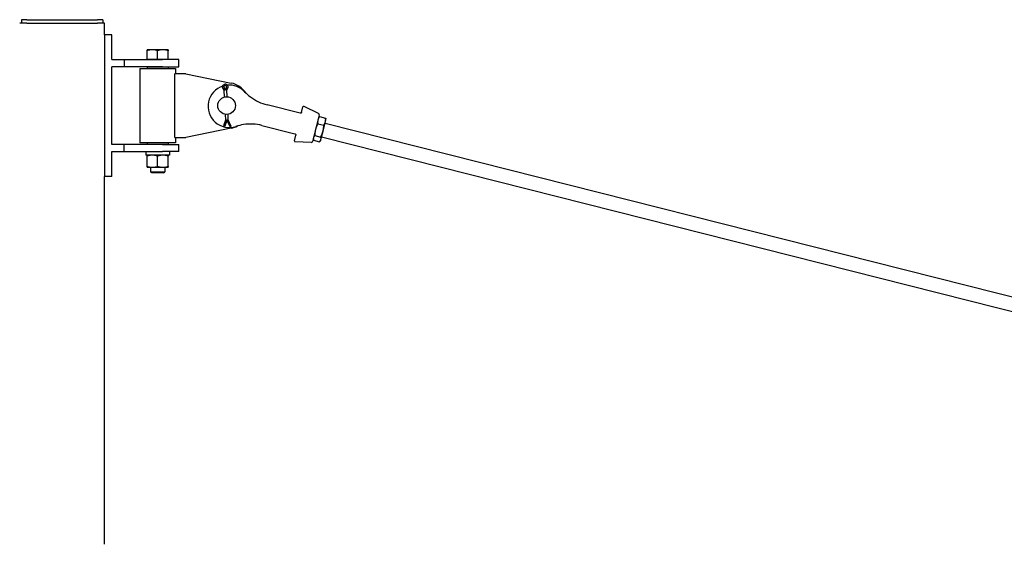
# Model space of a CAD drawing. Units: inches. Extents: x 89 to 323, y 9 to 265.
# Drawn here: x 136 to 206, y 193 to 230 of the extents above; entities that cross this region are included whole.
import ezdxf

# ---------------------------------------------------------------- set-up
doc = ezdxf.new("R2010")
doc.units = ezdxf.units.IN
doc.header["$LTSCALE"] = 12
doc.header["$MEASUREMENT"] = 0
doc.layers.add('Unified Visible', color=7, linetype='Continuous', lineweight=25)

msp = doc.modelspace()

# ---------------------------------------------------------------- linework, layer by layer
at = {"layer": 'Unified Visible'}
for p, q in [((136.926, 229.722), (136.551, 229.722)), ((136.551, 229.722), (136.551, 229.472)), ((136.926, 229.722), (141.926, 229.722)), ((142.301, 229.722), (141.926, 229.722)), ((142.301, 229.722), (142.301, 229.472)), ((136.92, 229.472), (136.42, 229.472)), ((136.92, 229.472), (141.92, 229.472)), ((142.42, 229.472), (141.92, 229.472)), ((142.42, 228.649), (142.42, 229.472)), ((142.42, 228.649), (142.42, 218.649)), ((142.92, 228.649), (142.42, 228.649)), ((142.92, 226.899), (142.92, 228.649)), ((145.795, 227.599), (145.42, 227.599)), ((145.42, 226.899), (145.42, 227.532)), ((146.545, 227.599), (145.795, 227.599)), ((146.17, 226.899), (146.17, 227.532)), ((146.92, 227.599), (146.545, 227.599)), ((146.92, 226.899), (146.92, 227.532)), ((142.92, 226.899), (143.795, 226.899)), ((143.795, 226.899), (146.512, 226.899)), ((143.795, 226.899), (143.795, 226.399)), ((145.795, 226.899), (145.42, 226.899)), ((145.42, 226.899), (145.42, 226.899)), ((146.17, 226.899), (145.795, 226.899)), ((146.545, 226.899), (146.17, 226.899)), ((147.67, 226.899), (146.512, 226.899)), ((146.92, 226.899), (146.545, 226.899)), ((146.92, 226.899), (146.92, 226.899)), ((147.67, 226.399), (147.67, 226.899)), ((143.795, 226.399), (142.92, 226.399)), ((142.92, 220.899), (142.92, 226.399)), ((146.512, 226.399), (143.795, 226.399)), ((144.92, 226.274), (147.42, 226.274)), ((144.92, 226.274), (144.92, 221.024)), ((145.451, 226.399), (145.42, 226.368)), ((146.92, 226.368), (145.42, 226.368)), ((145.42, 226.368), (145.42, 226.274)), ((146.512, 226.399), (147.67, 226.399)), ((146.889, 226.399), (146.92, 226.368)), ((146.92, 226.368), (146.92, 226.274)), ((147.42, 226.274), (147.42, 225.899)), ((148.17, 225.899), (147.381, 225.899)), ((147.381, 221.399), (147.381, 225.899)), ((148.17, 225.899), (151.372, 225.241)), ((150.873, 224.746), (150.793, 224.863)), ((150.956, 224.751), (150.857, 224.918)), ((150.871, 224.919), (150.962, 224.764)), ((150.899, 224.257), (150.873, 224.746)), ((150.94, 225.16), (150.944, 225.161)), ((151.037, 224.928), (150.956, 224.751)), ((151.049, 224.756), (151.053, 224.756)), ((151.053, 224.756), (151.12, 224.88)), ((151.078, 224.273), (151.053, 224.756)), ((156.232, 223.111), (153.908, 223.699)), ((156.338, 223.166), (156.435, 223.552)), ((157.544, 223.092), (156.519, 223.591)), ((150.984, 222.641), (150.963, 223.03)), ((151.163, 222.651), (151.143, 223.032)), ((151.159, 222.65), (151.163, 222.651)), ((151.373, 222.179), (151.163, 222.651)), ((156.242, 223.109), (156.232, 223.111)), ((157.586, 223.002), (157.107, 221.11)), ((157.53, 222.783), (157.576, 222.839)), ((157.61, 222.876), (158.035, 222.769)), ((158.024, 222.504), (158.061, 222.649)), ((158.061, 222.649), (158.047, 222.72)), ((151.372, 222.057), (148.17, 221.399)), ((150.855, 222.242), (150.984, 222.641)), ((150.928, 222.216), (150.908, 222.223)), ((151.067, 222.646), (150.928, 222.216)), ((150.928, 222.216), (150.942, 222.217)), ((150.942, 222.217), (151.075, 222.628)), ((151.288, 222.145), (151.067, 222.646)), ((151.307, 222.153), (151.288, 222.145)), ((151.288, 222.145), (151.302, 222.146)), ((151.302, 222.146), (151.321, 222.154)), ((151.368, 222.179), (151.372, 222.179)), ((153.54, 222.245), (155.864, 221.657)), ((157.482, 222.373), (157.908, 222.265)), ((157.855, 221.835), (158.024, 222.504)), ((157.999, 222.407), (248.01, 199.648)), ((147.381, 221.399), (148.17, 221.399)), ((147.42, 221.399), (147.42, 221.024)), ((155.834, 221.172), (155.931, 221.559)), ((155.864, 221.657), (155.874, 221.655)), ((157.163, 221.329), (157.176, 221.258)), ((157.272, 221.539), (157.697, 221.431)), ((157.708, 221.253), (157.855, 221.835)), ((157.754, 221.437), (247.765, 198.678)), ((143.795, 220.899), (142.92, 220.899)), ((146.512, 220.899), (143.795, 220.899)), ((143.795, 220.399), (143.795, 220.899)), ((147.42, 221.024), (144.92, 221.024)), ((145.42, 221.024), (145.42, 220.93)), ((145.42, 220.93), (146.92, 220.93)), ((145.451, 220.899), (145.42, 220.93)), ((146.512, 220.899), (147.67, 220.899)), ((146.889, 220.899), (146.92, 220.93)), ((146.92, 221.024), (146.92, 220.93)), ((147.67, 220.399), (147.67, 220.899)), ((157.028, 221.05), (155.888, 221.099)), ((157.188, 221.209), (157.614, 221.102)), ((157.693, 221.195), (157.647, 221.139)), ((157.693, 221.195), (157.708, 221.253)), ((142.92, 218.649), (142.92, 220.399)), ((142.92, 220.399), (143.795, 220.399)), ((143.795, 220.399), (146.512, 220.399)), ((145.34, 220.399), (145.34, 220.326)), ((147.001, 220.149), (145.34, 220.149)), ((145.42, 219.357), (145.42, 220.082)), ((146.17, 219.357), (146.17, 220.082)), ((147.67, 220.399), (146.512, 220.399)), ((146.92, 219.357), (146.92, 220.082)), ((147.001, 220.399), (147.001, 220.149)), ((145.42, 219.29), (145.795, 219.29)), ((145.67, 219.29), (145.67, 218.974)), ((145.795, 219.29), (146.545, 219.29)), ((146.545, 219.29), (146.92, 219.29)), ((146.67, 219.29), (146.67, 218.974)), ((142.42, 192.649), (142.42, 218.649)), ((142.92, 218.649), (142.42, 218.649)), ((145.67, 218.974), (146.67, 218.974)), ((145.747, 218.899), (145.67, 218.974)), ((146.594, 218.899), (145.747, 218.899)), ((146.594, 218.899), (146.67, 218.974))]:
    msp.add_line(p, q, dxfattribs=at)
msp.add_circle((151.045, 223.649), 0.625, dxfattribs=at)
for centre, radius, start, end in [((151.227, 223.603), 1.5, 107.71102, 288.27226), ((151.227, 223.603), 1.5, 43.34877, 95.02901), ((151.045, 223.649), 1.625, 33.76088, 78.38343), ((154.717, 226.898), 3.3, 223.34877, 233.04198), ((154.717, 226.898), 3.3, 233.04198, 255.81051), ((156.493, 223.538), 0.0591, 64.06053, 165.81051), ((157.509, 223.021), 0.0787, 345.81051, 64.06053), ((151.045, 223.649), 1.625, 281.61657, 297.86014), ((152.731, 219.045), 3.3, 98.57904, 108.27226), ((152.731, 219.045), 3.3, 75.81051, 98.57904), ((155.891, 221.158), 0.0591, 165.81051, 267.56049), ((157.031, 221.129), 0.0787, 267.56049, 345.81051)]:
    msp.add_arc(centre, radius, start, end, dxfattribs=at)
for centre, major_axis, ratio, start_param, end_param in [((150.945, 224.97), (-0.005, 0.102), 0.996894, 4.230294, 8.336077), ((150.959, 224.971), (-0.005, 0.102), 0.996894, 0.068211, 2.052891), ((150.934, 224.767), (-0.0606, -0.0205), 0.020588, 4.785435, 6.277393), ((150.986, 224.77), (0.0624, -0.0141), 0.020588, 4.639343, 6.21014), ((150.991, 224.77), (0.0624, -0.0141), 0.020588, 6.21014, 6.277393), ((151.098, 222.636), (0.0609, 0.0146), 0.014091, 0.076239, 1.647035), ((151.103, 222.636), (0.0609, 0.0146), 0.014091, 0.002599, 0.076239), ((150.913, 222.223), (-0.0586, 0.0189), 0.028176, 0, 1.497157), ((151.046, 222.633), (-0.0621, 0.0081), 0.014091, 0.002599, 1.494558), ((151.312, 222.154), (0.0563, 0.025), 0.028176, 0.073639, 1.644436), ((151.316, 222.154), (0.0563, 0.025), 0.028176, 4.786028, 6.356825), ((146.17, 220.326), (0, -4.71), 0.176327, 4.712389, 4.750026)]:
    msp.add_ellipse(centre, major_axis=major_axis, ratio=ratio, start_param=start_param, end_param=end_param, dxfattribs=at)
for points, weights in [([(145.42, 227.532), (145.42, 227.599), (145.42, 227.599)], [1, 1.0379548493, 1]), ([(145.795, 227.599), (145.621, 227.599), (145.42, 227.532)], [1, 1.0379548493, 1]), ([(146.17, 227.532), (145.969, 227.599), (145.795, 227.599)], [1, 1.0379548493, 1]), ([(146.545, 227.599), (146.371, 227.599), (146.17, 227.532)], [1, 1.0379548493, 1]), ([(146.92, 227.532), (146.719, 227.599), (146.545, 227.599)], [1, 1.0379548493, 1]), ([(146.92, 227.599), (146.92, 227.599), (146.92, 227.532)], [1, 1.0379548493, 1]), ([(157.61, 222.876), (157.523, 222.755), (157.494, 222.638)], [1, 1.0379548493, 1]), ([(157.576, 222.839), (157.591, 222.857), (157.61, 222.876)], [1.01396346736, 1.00922283616, 1]), ([(158.024, 222.504), (158.053, 222.62), (158.035, 222.769)], [1, 1.0379548493, 1]), ([(158.035, 222.769), (158.043, 222.743), (158.047, 222.72)], [1, 1.00922283616, 1.01396346736]), ([(157.324, 221.969), (157.276, 221.776), (157.272, 221.539)], [1, 1.0379548493, 1]), ([(157.482, 222.373), (157.373, 222.162), (157.324, 221.969)], [1, 1.0379548493, 1]), ([(157.494, 222.638), (157.464, 222.521), (157.482, 222.373)], [1, 1.0379548493, 1]), ([(157.855, 221.835), (157.904, 222.028), (157.908, 222.265)], [1, 1.0379548493, 1]), ([(157.908, 222.265), (157.994, 222.387), (158.024, 222.504)], [1, 1.0379548493, 1]), ([(157.177, 221.387), (157.158, 221.311), (157.188, 221.209)], [1, 1.0379548493, 1]), ([(157.272, 221.539), (157.197, 221.464), (157.177, 221.387)], [1, 1.0379548493, 1]), ([(157.697, 221.431), (157.806, 221.641), (157.855, 221.835)], [1, 1.0379548493, 1]), ([(157.708, 221.253), (157.727, 221.33), (157.697, 221.431)], [1, 1.0379548493, 1]), ([(157.614, 221.102), (157.688, 221.177), (157.708, 221.253)], [1, 1.0379548493, 1]), ([(145.795, 220.149), (145.621, 220.149), (145.42, 220.082)], [1, 1.0379548493, 1]), ([(145.42, 220.082), (145.42, 220.149), (145.42, 220.149)], [1, 1.0379548493, 1]), ([(146.17, 220.082), (145.969, 220.149), (145.795, 220.149)], [1, 1.0379548493, 1]), ([(146.545, 220.149), (146.371, 220.149), (146.17, 220.082)], [1, 1.0379548493, 1]), ([(146.92, 220.082), (146.719, 220.149), (146.545, 220.149)], [1, 1.0379548493, 1]), ([(146.92, 220.149), (146.92, 220.149), (146.92, 220.082)], [1, 1.0379548493, 1]), ([(145.42, 219.357), (145.621, 219.29), (145.795, 219.29)], [1, 1.0379548493, 1]), ([(145.42, 219.29), (145.42, 219.29), (145.42, 219.357)], [1, 1.0379548493, 1]), ([(145.795, 219.29), (145.969, 219.29), (146.17, 219.357)], [1, 1.0379548493, 1]), ([(146.17, 219.357), (146.371, 219.29), (146.545, 219.29)], [1, 1.0379548493, 1]), ([(146.545, 219.29), (146.719, 219.29), (146.92, 219.357)], [1, 1.0379548493, 1]), ([(146.92, 219.357), (146.92, 219.29), (146.92, 219.29)], [1, 1.0379548493, 1])]:
    msp.add_rational_spline(points, weights, degree=2, dxfattribs=at)
for points, knots in [([(150.793, 224.863), (150.782, 224.88), (150.773, 224.898), (150.762, 224.937), (150.759, 224.958), (150.761, 224.998), (150.765, 225.018), (150.779, 225.056), (150.789, 225.074), (150.815, 225.106), (150.83, 225.119), (150.864, 225.141), (150.883, 225.15), (150.915, 225.158), (150.927, 225.16), (150.94, 225.16)], [4.162483, 4.162483, 4.162483, 4.162483, 4.48273, 4.48273, 4.803214, 4.803214, 5.123745, 5.123745, 5.444113, 5.444113, 5.764173, 5.764173, 6.083899, 6.083899, 6.283185, 6.283185, 6.283185, 6.283185]), ([(151.12, 224.88), (151.13, 224.898), (151.137, 224.917), (151.144, 224.957), (151.144, 224.978), (151.139, 225.018), (151.132, 225.038), (151.114, 225.074), (151.102, 225.091), (151.074, 225.119), (151.057, 225.131), (151.021, 225.15), (151.002, 225.156), (150.969, 225.161), (150.956, 225.161), (150.944, 225.161)], [4.162483, 4.162483, 4.162483, 4.162483, 4.48273, 4.48273, 4.803214, 4.803214, 5.123745, 5.123745, 5.444113, 5.444113, 5.764173, 5.764173, 6.083899, 6.083899, 6.283185, 6.283185, 6.283185, 6.283185]), ([(156.287, 223.11), (156.284, 223.11), (156.281, 223.109), (156.274, 223.107), (156.27, 223.107), (156.261, 223.106), (156.256, 223.106), (156.247, 223.108), (156.244, 223.108), (156.242, 223.109)], [0, 0, 0, 0, 0.0437742, 0.0437742, 0.113813, 0.113813, 0.225875, 0.225875, 0.3501938, 0.3501938, 0.3501938, 0.3501938]), ([(156.338, 223.166), (156.337, 223.163), (156.336, 223.16), (156.333, 223.152), (156.331, 223.148), (156.324, 223.137), (156.319, 223.13), (156.305, 223.119), (156.296, 223.114), (156.287, 223.11)], [-0.4460855, -0.4460855, -0.4460855, -0.4460855, -0.3903248, -0.3903248, -0.3011077, -0.3011077, -0.1583603, -0.1583603, 0, 0, 0, 0]), ([(155.874, 221.655), (155.876, 221.654), (155.879, 221.653), (155.887, 221.65), (155.892, 221.648), (155.9, 221.643), (155.904, 221.64), (155.909, 221.636), (155.911, 221.634), (155.913, 221.632)], [0, 0, 0, 0, 0.1243188, 0.1243188, 0.2363808, 0.2363808, 0.3064196, 0.3064196, 0.3501938, 0.3501938, 0.3501938, 0.3501938]), ([(155.913, 221.632), (155.92, 221.624), (155.925, 221.616), (155.931, 221.599), (155.933, 221.591), (155.934, 221.578), (155.934, 221.573), (155.933, 221.565), (155.932, 221.562), (155.931, 221.559)], [0, 0, 0, 0, 0.1584638, 0.1584638, 0.3013043, 0.3013043, 0.3905797, 0.3905797, 0.4463768, 0.4463768, 0.4463768, 0.4463768])]:
    msp.add_open_spline(points, degree=3, knots=knots, dxfattribs=at)

doc.saveas('drawing.dxf')
